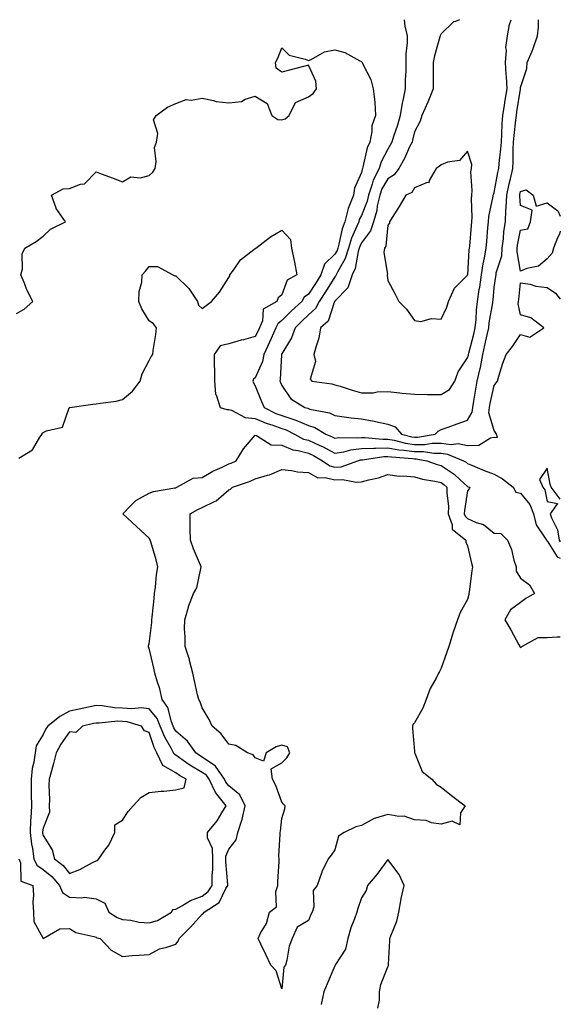
# Model space of a CAD drawing. Units: inches. Extents: x 891923 to 894563, y 7371818 to 7374458.
# Drawn here: x 894359 to 894563, y 7374087 to 7374458 of the extents above; entities that cross this region are included whole.
import ezdxf

# ---------------------------------------------------------------- set-up
doc = ezdxf.new("R2010")
doc.units = ezdxf.units.IN
doc.header["$MEASUREMENT"] = 0
doc.layers.add('Contour_89197371', color=7, linetype='Continuous', true_color=0x1b44cf)

msp = doc.modelspace()

# ---------------------------------------------------------------- linework, layer by layer
at = {"layer": 'Contour_89197371'}
for points in [[(894504.18, 7374458, 3416), (894504.35, 7374455.62, 3416), (894505.26, 7374451.92, 3416), (894505.26, 7374449.13, 3416), (894504.75, 7374445.22, 3416), (894504.75, 7374441.92, 3416), (894504.74, 7374438.61, 3416), (894504.57, 7374435.4, 3416), (894504.56, 7374431.92, 3416), (894503.67, 7374427.54, 3416), (894503.38, 7374426.59, 3416), (894502.63, 7374421.92, 3416), (894501.65, 7374418.32, 3416), (894500.14, 7374414.01, 3416), (894499.5, 7374411.92, 3416), (894499.02, 7374410.95, 3416), (894498.05, 7374409.28, 3416), (894495.53, 7374404.44, 3416), (894494.71, 7374401.92, 3416), (894492.45, 7374397.52, 3416), (894492.15, 7374396.02, 3416), (894490.76, 7374391.92, 3416), (894490.26, 7374389.71, 3416), (894488.05, 7374384.27, 3416), (894487.21, 7374382.76, 3416), (894487.01, 7374381.92, 3416), (894486.36, 7374380.23, 3416), (894484.27, 7374375.7, 3416), (894483.16, 7374371.92, 3416), (894481.94, 7374368.03, 3416), (894479.01, 7374362.88, 3416), (894478.56, 7374361.92, 3416), (894478.44, 7374361.53, 3416), (894478.05, 7374361.14, 3416), (894474.47, 7374355.51, 3416), (894472.11, 7374351.92, 3416), (894470.73, 7374349.24, 3416), (894468.05, 7374346.79, 3416), (894465.54, 7374344.43, 3416), (894463.02, 7374341.92, 3416), (894461.75, 7374338.22, 3416), (894458.05, 7374332.21, 3416), (894457.96, 7374332.01, 3416), (894457.92, 7374331.92, 3416), (894457.89, 7374331.76, 3416), (894457.45, 7374322.52, 3416), (894457.26, 7374321.92, 3416), (894457.5, 7374321.37, 3416), (894458.05, 7374320.17, 3416), (894461.39, 7374315.26, 3416), (894466.75, 7374311.92, 3416), (894467.8, 7374311.67, 3416), (894468.05, 7374311.56, 3416), (894468.58, 7374311.38, 3416), (894476.02, 7374309.89, 3416), (894478.05, 7374308.88, 3416), (894481.48, 7374308.49, 3416), (894484.15, 7374308.02, 3416), (894488.05, 7374307.64, 3416), (894492.9, 7374306.77, 3416), (894493.31, 7374306.66, 3416), (894498.05, 7374305.7, 3416), (894500.78, 7374304.65, 3416), (894503.09, 7374301.92, 3416), (894507.09, 7374300.96, 3416), (894508.05, 7374300.82, 3416), (894509.15, 7374300.82, 3416), (894515.86, 7374301.92, 3416), (894516.91, 7374303.06, 3416), (894518.05, 7374303.65, 3416), (894520.73, 7374304.6, 3416), (894524.15, 7374305.82, 3416), (894528.05, 7374307.2, 3416), (894529.8, 7374310.17, 3416), (894529.98, 7374311.92, 3416), (894530.41, 7374314.28, 3416), (894531.12, 7374318.85, 3416), (894531.71, 7374321.92, 3416), (894532.77, 7374326.64, 3416), (894532.9, 7374327.07, 3416), (894533.76, 7374331.92, 3416), (894534.59, 7374335.38, 3416), (894535.4, 7374339.27, 3416), (894536, 7374341.92, 3416), (894536.2, 7374343.77, 3416), (894537.52, 7374351.39, 3416), (894537.58, 7374351.92, 3416), (894537.64, 7374352.33, 3416), (894538.05, 7374357.1, 3416), (894538.69, 7374361.28, 3416), (894538.77, 7374361.92, 3416), (894538.85, 7374362.72, 3416), (894540.93, 7374369.04, 3416), (894541.09, 7374371.92, 3416), (894541.54, 7374375.41, 3416), (894541.74, 7374378.23, 3416), (894542.28, 7374381.92, 3416), (894542.47, 7374386.34, 3416), (894542.64, 7374387.33, 3416), (894542.79, 7374391.92, 3416), (894543.73, 7374396.24, 3416), (894544.21, 7374398.08, 3416), (894545.11, 7374401.92, 3416), (894545.28, 7374404.69, 3416), (894545.22, 7374409.09, 3416), (894545.37, 7374411.92, 3416), (894545.55, 7374414.42, 3416), (894546.29, 7374420.16, 3416), (894546.43, 7374421.92, 3416), (894546.65, 7374423.32, 3416), (894547.98, 7374431.86, 3416), (894548, 7374431.92, 3416), (894547.99, 7374431.98, 3416), (894548.05, 7374432.44, 3416), (894550.34, 7374439.63, 3416), (894550.51, 7374441.92, 3416), (894552.33, 7374446.2, 3416), (894552.8, 7374447.17, 3416), (894554.45, 7374451.92, 3416), (894554.82, 7374455.14, 3416), (894554.78, 7374458, 3416)], [(894524.98, 7374458, 3417), (894523.48, 7374457.36, 3417), (894522.77, 7374457.2, 3417), (894518.05, 7374452.63, 3417), (894517.79, 7374452.18, 3417), (894517.75, 7374451.92, 3417), (894517.65, 7374451.52, 3417), (894515.6, 7374444.37, 3417), (894515.11, 7374441.92, 3417), (894515.04, 7374438.91, 3417), (894515.13, 7374434.84, 3417), (894515.05, 7374431.92, 3417), (894513.11, 7374426.98, 3417), (894513.08, 7374426.89, 3417), (894510.76, 7374421.92, 3417), (894510.19, 7374419.78, 3417), (894508.05, 7374415.8, 3417), (894507.34, 7374412.63, 3417), (894507.12, 7374411.92, 3417), (894506.22, 7374410.09, 3417), (894504.22, 7374405.75, 3417), (894502.09, 7374401.92, 3417), (894500.41, 7374399.56, 3417), (894498.05, 7374398.09, 3417), (894495.71, 7374394.26, 3417), (894494.92, 7374391.92, 3417), (894494.01, 7374387.88, 3417), (894493.82, 7374386.15, 3417), (894492.54, 7374381.92, 3417), (894491.44, 7374378.53, 3417), (894488.05, 7374374.02, 3417), (894487.39, 7374372.58, 3417), (894487.19, 7374371.92, 3417), (894486.8, 7374370.67, 3417), (894485.64, 7374364.34, 3417), (894484.51, 7374361.92, 3417), (894482.97, 7374357, 3417), (894478.05, 7374352, 3417), (894478, 7374351.92, 3417), (894477.95, 7374351.82, 3417), (894475.54, 7374344.43, 3417), (894472.63, 7374341.92, 3417), (894471.97, 7374338, 3417), (894470.81, 7374334.68, 3417), (894470.17, 7374331.92, 3417), (894470.71, 7374329.26, 3417), (894468.75, 7374322.62, 3417), (894469.37, 7374321.92, 3417), (894476.94, 7374320.81, 3417), (894478.05, 7374320.53, 3417), (894480.03, 7374319.94, 3417), (894484.57, 7374318.44, 3417), (894488.05, 7374317.49, 3417), (894492.44, 7374317.53, 3417), (894494.03, 7374317.9, 3417), (894498.05, 7374317.95, 3417), (894502.48, 7374317.49, 3417), (894503.46, 7374317.33, 3417), (894508.05, 7374316.91, 3417), (894512.98, 7374316.85, 3417), (894513.09, 7374316.88, 3417), (894518.05, 7374316.84, 3417)], [(894518.05, 7374316.84, 3417), (894521.19, 7374318.77, 3417), (894523.19, 7374321.92, 3417), (894524.56, 7374325.41, 3417), (894528.05, 7374330.62, 3417), (894528.36, 7374331.61, 3417), (894528.42, 7374331.92, 3417), (894528.53, 7374332.4, 3417), (894530.4, 7374339.57, 3417), (894530.93, 7374341.92, 3417), (894531.27, 7374345.14, 3417), (894531.42, 7374348.55, 3417), (894531.82, 7374351.92, 3417), (894532.47, 7374356.34, 3417), (894532.65, 7374357.31, 3417), (894533.26, 7374361.92, 3417), (894533.88, 7374366.09, 3417), (894534.47, 7374368.33, 3417), (894535.11, 7374371.92, 3417), (894535.34, 7374374.63, 3417), (894535.71, 7374379.58, 3417), (894535.9, 7374381.92, 3417), (894536.05, 7374383.92, 3417), (894537.71, 7374391.58, 3417), (894537.74, 7374391.92, 3417), (894537.77, 7374392.2, 3417), (894538.05, 7374392.94, 3417), (894539.49, 7374400.48, 3417), (894539.82, 7374401.92, 3417), (894539.93, 7374403.81, 3417), (894540.64, 7374409.33, 3417), (894540.78, 7374411.92, 3417), (894540.99, 7374414.86, 3417), (894541.08, 7374418.89, 3417), (894541.32, 7374421.92, 3417), (894541.94, 7374425.81, 3417), (894542.25, 7374427.72, 3417), (894542.91, 7374431.92, 3417), (894542.74, 7374436.61, 3417), (894542.59, 7374437.38, 3417), (894542.36, 7374441.92, 3417), (894542.69, 7374446.56, 3417), (894542.5, 7374447.47, 3417), (894543.1, 7374451.92, 3417), (894543.8, 7374456.17, 3417), (894544.51, 7374458, 3417)], [(894358.05, 7374347.29, 3415), (894360.95, 7374349.02, 3415), (894364.27, 7374351.92, 3415), (894362.1, 7374355.97, 3415), (894360.98, 7374358.99, 3415), (894359.71, 7374361.92, 3415), (894360.26, 7374364.13, 3415), (894360.14, 7374369.82, 3415), (894361.22, 7374371.92, 3415), (894365.47, 7374374.5, 3415), (894368.05, 7374376.52, 3415), (894370.86, 7374379.11, 3415), (894376.49, 7374381.92, 3415), (894372.98, 7374386.85, 3415), (894372.96, 7374387.01, 3415), (894371.24, 7374391.92, 3415), (894375.63, 7374394.34, 3415), (894378.05, 7374394.43, 3415), (894382.17, 7374396.04, 3415), (894383.74, 7374396.23, 3415), (894388.05, 7374400.72, 3415), (894389.99, 7374399.98, 3415), (894394.43, 7374398.3, 3415), (894398.05, 7374396.93, 3415), (894401.19, 7374398.78, 3415), (894404.63, 7374398.5, 3415), (894408.05, 7374399.32, 3415), (894409.4, 7374400.57, 3415), (894410.27, 7374401.92, 3415), (894410.73, 7374404.6, 3415), (894410.08, 7374409.89, 3415), (894410.8, 7374411.92, 3415), (894411.33, 7374415.2, 3415), (894409.73, 7374420.24, 3415), (894410.7, 7374421.92, 3415), (894414.96, 7374425.01, 3415), (894418.05, 7374426.4, 3415), (894422.01, 7374427.96, 3415), (894423.86, 7374427.73, 3415), (894428.05, 7374428.49, 3415), (894432.35, 7374427.62, 3415), (894433.3, 7374427.17, 3415), (894438.05, 7374426.7, 3415), (894442.8, 7374427.17, 3415), (894444.19, 7374428.07, 3415), (894448.05, 7374429.19, 3415), (894452.55, 7374426.43, 3415), (894454.3, 7374421.92, 3415), (894456.5, 7374420.38, 3415), (894458.05, 7374420.27, 3415), (894459.25, 7374420.72, 3415), (894460.78, 7374421.92, 3415), (894463.16, 7374426.81, 3415), (894468.05, 7374428.94, 3415), (894469.81, 7374430.16, 3415), (894471.06, 7374431.92, 3415), (894470.92, 7374434.79, 3415), (894468.05, 7374440.91, 3415), (894466.67, 7374440.54, 3415), (894460.96, 7374439.01, 3415), (894458.05, 7374438.2, 3415), (894455.9, 7374439.77, 3415), (894455.7, 7374441.92, 3415), (894456.5, 7374443.47, 3415), (894458.05, 7374447.42, 3415), (894460.76, 7374444.63, 3415), (894466.83, 7374443.14, 3415), (894468.05, 7374442.59, 3415), (894469.14, 7374443.01, 3415), (894474.09, 7374445.87, 3415), (894478.05, 7374446.67, 3415), (894481.8, 7374445.67, 3415), (894487.49, 7374442.49, 3415), (894488.05, 7374442.24, 3415), (894488.19, 7374442.06, 3415), (894488.28, 7374441.92, 3415), (894488.43, 7374441.54, 3415), (894491.57, 7374435.44, 3415), (894492.53, 7374431.92, 3415), (894493.07, 7374426.94, 3415), (894493.06, 7374426.9, 3415), (894493.4, 7374421.92, 3415), (894492, 7374417.97, 3415), (894492.01, 7374415.88, 3415), (894491.2, 7374411.92, 3415), (894490.24, 7374409.73, 3415), (894488.6, 7374402.47, 3415), (894488.42, 7374401.92, 3415), (894488.29, 7374401.68, 3415), (894488.05, 7374400.47, 3415), (894485.45, 7374394.52, 3415), (894485.05, 7374391.92, 3415), (894483.02, 7374386.95, 3415), (894483.01, 7374386.88, 3415), (894481.79, 7374381.92, 3415), (894480.76, 7374379.22, 3415), (894479.58, 7374373.45, 3415), (894479.13, 7374371.92, 3415), (894478.87, 7374371.1, 3415), (894478.05, 7374369.65, 3415), (894474.07, 7374365.9, 3415), (894472.8, 7374361.92, 3415), (894470.94, 7374359.03, 3415), (894468.05, 7374354.65, 3415), (894466.46, 7374353.51, 3415), (894465.54, 7374351.92, 3415), (894461.68, 7374348.29, 3415), (894458.05, 7374344.69, 3415), (894456.5, 7374343.47, 3415), (894455.84, 7374341.92, 3415), (894454.08, 7374337.95, 3415), (894453.46, 7374336.51, 3415), (894451.3, 7374331.92, 3415), (894450.75, 7374329.22, 3415), (894448.05, 7374323.14, 3415), (894447.41, 7374322.56, 3415), (894447.15, 7374321.92, 3415), (894447.42, 7374321.29, 3415), (894448.05, 7374320.15, 3415), (894450.38, 7374314.25, 3415), (894451.42, 7374311.92, 3415), (894455.83, 7374309.69, 3415), (894458.05, 7374308.9, 3415), (894462.55, 7374307.42, 3415), (894463.36, 7374307.23, 3415), (894468.05, 7374305.2, 3415), (894470.51, 7374304.38, 3415), (894474.64, 7374301.92, 3415), (894477.06, 7374300.93, 3415), (894478.05, 7374300.4, 3415), (894479.36, 7374300.61, 3415), (894486.61, 7374300.48, 3415), (894488.05, 7374300.65, 3415), (894489.29, 7374300.68, 3415), (894496.09, 7374299.96, 3415), (894498.05, 7374300.01, 3415), (894500.36, 7374299.61, 3415), (894504.7, 7374298.57, 3415), (894508.05, 7374298.07, 3415), (894511.9, 7374298.07, 3415), (894514.65, 7374298.53, 3415), (894518.05, 7374298.52, 3415), (894521.91, 7374298.06, 3415), (894524.48, 7374298.35, 3415), (894528.05, 7374297.61, 3415), (894532.24, 7374297.73, 3415), (894536.71, 7374300.58, 3415), (894538.05, 7374300.72, 3415), (894539.35, 7374300.62, 3415), (894538.94, 7374301.92, 3415), (894538.6, 7374302.48, 3415), (894538.05, 7374303.33, 3415), (894536.07, 7374309.94, 3415), (894536.27, 7374311.92, 3415), (894536.54, 7374313.43, 3415), (894538.05, 7374320.2, 3415), (894538.76, 7374321.21, 3415), (894539.27, 7374321.92, 3415), (894539.88, 7374323.75, 3415), (894541.35, 7374328.62, 3415), (894542.55, 7374331.92, 3415), (894545.03, 7374334.95, 3415), (894548.05, 7374339.44, 3415), (894551.54, 7374338.43, 3415), (894556.82, 7374341.92, 3415), (894551.83, 7374345.7, 3415), (894548.05, 7374346.83, 3415), (894547.15, 7374351.02, 3415), (894547.22, 7374351.92, 3415), (894547.32, 7374352.65, 3415), (894548.05, 7374358.95, 3415), (894551.61, 7374358.36, 3415), (894553.81, 7374357.68, 3415), (894558.05, 7374357.19, 3415), (894561.16, 7374355.03, 3415), (894563, 7374352.75, 3415)], [(894558.05, 7374367.98, 3415), (894554.75, 7374365.22, 3415), (894550.36, 7374364.24, 3415), (894548.05, 7374363.27, 3415), (894546.69, 7374370.56, 3415), (894546.77, 7374371.92, 3415), (894546.91, 7374373.06, 3415), (894548.05, 7374378.7, 3415), (894550.79, 7374379.18, 3415), (894551.74, 7374381.92, 3415), (894552.38, 7374386.25, 3415), (894548.05, 7374388.06, 3415), (894547.71, 7374391.58, 3415), (894547.72, 7374391.92, 3415), (894547.78, 7374392.19, 3415), (894548.05, 7374393.24, 3415), (894550.11, 7374393.98, 3415), (894552.73, 7374391.92, 3415), (894553.94, 7374387.81, 3415), (894558.05, 7374388.97, 3415), (894562.09, 7374385.96, 3415), (894563, 7374384.01, 3415)], [(894358.94, 7374292.81, 3414), (894364.03, 7374295.94, 3414), (894366.9, 7374300.77, 3414), (894367.72, 7374301.92, 3414), (894367.74, 7374302.23, 3414), (894368.05, 7374302.51, 3414), (894369.32, 7374303.2, 3414), (894375.42, 7374304.56, 3414), (894377.93, 7374311.8, 3414), (894378.01, 7374311.92, 3414), (894378.02, 7374311.95, 3414), (894378.05, 7374311.97, 3414), (894378.11, 7374311.98, 3414), (894386.77, 7374313.2, 3414), (894388.05, 7374313.27, 3414), (894389.74, 7374313.61, 3414), (894395.67, 7374314.3, 3414), (894398.05, 7374314.9, 3414), (894401.83, 7374318.14, 3414), (894404.68, 7374321.92, 3414), (894405.36, 7374324.61, 3414), (894408.05, 7374329.67, 3414), (894408.82, 7374331.15, 3414), (894409.45, 7374331.92, 3414), (894409.59, 7374333.46, 3414), (894410.56, 7374339.41, 3414), (894410.76, 7374341.92, 3414), (894409.64, 7374343.51, 3414), (894408.05, 7374344.64, 3414), (894405.27, 7374349.14, 3414), (894404.13, 7374351.92, 3414), (894404.33, 7374355.64, 3414), (894405.24, 7374359.11, 3414), (894405.47, 7374361.92, 3414), (894406.71, 7374363.26, 3414), (894408.05, 7374365.06, 3414), (894411.17, 7374365.04, 3414), (894416.98, 7374361.92, 3414), (894417.72, 7374361.59, 3414), (894418.05, 7374361.59, 3414), (894422.94, 7374356.81, 3414), (894426.32, 7374351.92, 3414), (894426.59, 7374350.46, 3414), (894428.05, 7374349.25, 3414), (894429.58, 7374350.39, 3414), (894431.56, 7374351.92, 3414), (894434.62, 7374355.35, 3414), (894438.05, 7374360.96, 3414), (894438.4, 7374361.57, 3414), (894438.48, 7374361.92, 3414), (894439.82, 7374363.69, 3414), (894442.46, 7374367.51, 3414), (894447.54, 7374371.41, 3414), (894448.05, 7374371.83, 3414), (894448.14, 7374371.83, 3414), (894448.25, 7374371.92, 3414), (894453.8, 7374376.16, 3414), (894458.05, 7374378.67, 3414), (894461.31, 7374375.18, 3414), (894461.74, 7374371.92, 3414), (894462.64, 7374367.33, 3414), (894462.79, 7374366.66, 3414), (894463.67, 7374361.92, 3414), (894460.06, 7374359.91, 3414), (894458.05, 7374354.44, 3414), (894456.66, 7374353.31, 3414), (894456.15, 7374351.92, 3414), (894451.05, 7374348.92, 3414), (894450.73, 7374344.6, 3414), (894449.6, 7374341.92, 3414), (894449.12, 7374340.85, 3414), (894448.05, 7374338.64, 3414), (894443.6, 7374337.47, 3414), (894442.69, 7374337.28, 3414), (894438.05, 7374335.87, 3414), (894434.79, 7374335.18, 3414), (894432.61, 7374331.92, 3414), (894432.59, 7374327.38, 3414), (894432.67, 7374326.54, 3414), (894432.67, 7374321.92, 3414), (894433.1, 7374316.97, 3414), (894433.3, 7374316.67, 3414), (894434.75, 7374311.92, 3414), (894437.3, 7374311.17, 3414), (894438.05, 7374311.13, 3414), (894439.04, 7374310.93, 3414), (894444.27, 7374308.14, 3414), (894448.05, 7374307.83, 3414), (894452.14, 7374306.01, 3414), (894454.71, 7374305.26, 3414), (894458.05, 7374304.06, 3414), (894459.66, 7374303.53, 3414), (894462.83, 7374301.92, 3414), (894466.21, 7374300.08, 3414), (894468.05, 7374299.59, 3414), (894472.33, 7374297.64, 3414), (894473.35, 7374297.22, 3414), (894478.05, 7374294.7, 3414), (894481.36, 7374295.22, 3414), (894483.99, 7374295.98, 3414), (894488.05, 7374296.46, 3414), (894492.72, 7374296.59, 3414), (894493.29, 7374296.68, 3414), (894498.05, 7374296.78, 3414), (894502.19, 7374296.06, 3414), (894504.06, 7374295.92, 3414), (894508.05, 7374295.33, 3414), (894511.46, 7374295.33, 3414), (894515.27, 7374294.7, 3414), (894518.05, 7374294.7, 3414), (894520.53, 7374294.4, 3414), (894526.53, 7374291.92, 3414), (894527.46, 7374291.33, 3414), (894528.05, 7374290.8, 3414), (894529.91, 7374290.06, 3414), (894534.3, 7374288.17, 3414), (894538.05, 7374286.85, 3414), (894541.2, 7374285.07, 3414), (894545.29, 7374281.92, 3414), (894546.24, 7374280.11, 3414), (894548.05, 7374279.63, 3414), (894551.52, 7374275.39, 3414), (894552.88, 7374271.92, 3414), (894553.93, 7374267.8, 3414), (894557.58, 7374262.39, 3414), (894557.82, 7374261.92, 3414), (894557.9, 7374261.77, 3414), (894558.05, 7374261.69, 3414), (894561.79, 7374255.65, 3414), (894563, 7374255.19, 3414)], [(894563, 7374378.39, 3415), (894562.69, 7374377.28, 3415), (894561.97, 7374375.84, 3415), (894560.41, 7374371.92, 3415), (894559.9, 7374370.07, 3415), (894558.05, 7374367.98, 3415)], [(894358.88, 7374141.92, 3413), (894359.52, 7374140.45, 3413), (894359.71, 7374133.58, 3413), (894364.22, 7374131.92, 3413), (894364.47, 7374128.34, 3413), (894364.27, 7374125.7, 3413), (894364.47, 7374121.92, 3413), (894364.54, 7374118.41, 3413), (894368.05, 7374111.98, 3413), (894368.11, 7374111.98, 3413), (894374.34, 7374115.63, 3413), (894378.05, 7374115.68, 3413), (894380.38, 7374114.25, 3413), (894387.24, 7374112.72, 3413), (894388.05, 7374112.42, 3413), (894388.38, 7374112.25, 3413), (894389.62, 7374111.92, 3413), (894393.7, 7374107.58, 3413), (894398.05, 7374105.21, 3413), (894401.63, 7374105.5, 3413), (894404.34, 7374105.63, 3413), (894408.05, 7374105.95, 3413), (894411.94, 7374108.03, 3413), (894414.76, 7374108.64, 3413), (894418.05, 7374109.79, 3413), (894418.95, 7374111.02, 3413), (894419.31, 7374111.92, 3413), (894423.69, 7374116.28, 3413), (894428.05, 7374121.19, 3413), (894428.49, 7374121.48, 3413), (894428.8, 7374121.92, 3413), (894434.43, 7374125.54, 3413), (894436.99, 7374130.85, 3413), (894437.66, 7374131.92, 3413), (894437.66, 7374132.31, 3413), (894436.99, 7374140.86, 3413), (894436.99, 7374141.92, 3413), (894436.98, 7374142.99, 3413), (894438.05, 7374145.56, 3413), (894440.8, 7374149.17, 3413), (894441.46, 7374151.92, 3413), (894443.04, 7374156.91, 3413), (894443.05, 7374156.92, 3413), (894444.22, 7374161.92, 3413), (894442.2, 7374166.07, 3413), (894438.05, 7374169.48, 3413), (894436.92, 7374170.79, 3413), (894436.38, 7374171.92, 3413), (894433.05, 7374176.92, 3413), (894428.05, 7374180.3, 3413), (894427.03, 7374180.9, 3413), (894425.6, 7374181.92, 3413), (894422.46, 7374186.33, 3413), (894418.05, 7374190.09, 3413), (894417.38, 7374191.25, 3413), (894417.11, 7374191.92, 3413), (894416.45, 7374193.52, 3413), (894415.13, 7374199, 3413), (894412.94, 7374201.92, 3413), (894412.08, 7374205.95, 3413), (894411.04, 7374208.93, 3413), (894410.24, 7374211.92, 3413), (894409.86, 7374213.73, 3413), (894408.05, 7374221.37, 3413), (894407.76, 7374221.63, 3413), (894407.75, 7374221.92, 3413), (894407.81, 7374222.16, 3413), (894408.05, 7374222.93, 3413), (894409.02, 7374230.95, 3413), (894409.06, 7374231.92, 3413), (894409.15, 7374233.02, 3413), (894409.92, 7374240.05, 3413), (894410.07, 7374241.92, 3413), (894410.4, 7374244.27, 3413), (894410.86, 7374249.11, 3413), (894411.31, 7374251.92, 3413), (894410.73, 7374254.6, 3413), (894408.64, 7374261.34, 3413), (894408.49, 7374261.92, 3413), (894408.4, 7374262.27, 3413), (894408.05, 7374262.71, 3413), (894403.24, 7374267.11, 3413), (894398.07, 7374271.92, 3413), (894401.05, 7374274.92, 3413), (894403.04, 7374276.93, 3413), (894403.07, 7374276.94, 3413), (894408.05, 7374279.65, 3413), (894409.65, 7374280.32, 3413), (894417.78, 7374281.65, 3413), (894418.05, 7374281.73, 3413), (894418.18, 7374281.79, 3413), (894418.48, 7374281.92, 3413), (894424.65, 7374285.32, 3413), (894428.05, 7374285.57, 3413), (894432.06, 7374287.91, 3413), (894435.62, 7374289.49, 3413), (894438.05, 7374290.68, 3413), (894438.95, 7374291.02, 3413), (894440.8, 7374291.92, 3413), (894443.55, 7374296.42, 3413), (894448.05, 7374301.52, 3413), (894448.53, 7374301.45, 3413), (894454.05, 7374297.92, 3413), (894458.05, 7374297.73, 3413), (894462.15, 7374296.02, 3413), (894464.17, 7374295.8, 3413), (894468.05, 7374294.76, 3413), (894470, 7374293.87, 3413), (894473.4, 7374291.92, 3413), (894476.08, 7374289.95, 3413), (894478.05, 7374289.46, 3413), (894480.36, 7374289.61, 3413), (894486.65, 7374291.92, 3413), (894487.74, 7374292.23, 3413), (894488.05, 7374292.27, 3413), (894488.41, 7374292.28, 3413), (894496.45, 7374293.52, 3413), (894498.05, 7374293.55, 3413), (894499.44, 7374293.31, 3413), (894507.28, 7374292.69, 3413), (894508.05, 7374292.58, 3413), (894508.71, 7374292.58, 3413), (894512.73, 7374291.92, 3413), (894516.62, 7374290.49, 3413), (894518.05, 7374290.16, 3413), (894522.95, 7374286.82, 3413), (894525.24, 7374284.72, 3413), (894528.05, 7374282.19, 3413), (894528.25, 7374282.11, 3413), (894528.86, 7374281.92, 3413), (894528.6, 7374281.37, 3413), (894528.05, 7374280.58, 3413), (894526.84, 7374273.13, 3413), (894526.82, 7374271.92, 3413), (894527.14, 7374271.01, 3413), (894528.05, 7374270.18, 3413), (894531.28, 7374268.69, 3413), (894533.99, 7374267.86, 3413), (894538.05, 7374264.56, 3413), (894540.61, 7374264.48, 3413), (894543.05, 7374261.92, 3413), (894544.55, 7374258.43, 3413), (894545.47, 7374254.5, 3413), (894546.31, 7374251.92, 3413), (894546.39, 7374250.26, 3413), (894548.05, 7374247.7, 3413), (894551.33, 7374245.2, 3413), (894553.22, 7374241.92, 3413), (894549.97, 7374240, 3413), (894548.05, 7374238.55, 3413), (894544.26, 7374235.71, 3413), (894542.12, 7374231.92, 3413), (894544.35, 7374228.22, 3413), (894547.41, 7374222.56, 3413), (894547.76, 7374221.92, 3413), (894547.84, 7374221.71, 3413), (894548.05, 7374221.58, 3413), (894548.26, 7374221.71, 3413), (894548.47, 7374221.92, 3413), (894554.6, 7374225.37, 3413), (894558.05, 7374225.35, 3413), (894561.75, 7374225.62, 3413), (894563, 7374225.59, 3413)], [(894563, 7374277.42, 3415), (894559.5, 7374281.92, 3415), (894559.22, 7374283.09, 3415), (894558.05, 7374289.04, 3415), (894555.17, 7374284.79, 3415), (894556.45, 7374281.92, 3415), (894557.13, 7374281, 3415), (894558.05, 7374276.49, 3415), (894561.95, 7374275.82, 3415), (894559.17, 7374271.92, 3415), (894559.63, 7374270.34, 3415), (894561.99, 7374265.86, 3415), (894562.57, 7374261.92, 3415), (894563, 7374261.35, 3415)], [(894494.24, 7374085.73, 3413), (894494.85, 7374088.72, 3413), (894494.89, 7374091.92, 3413), (894495.33, 7374094.64, 3413), (894498.05, 7374101.32, 3413), (894498.23, 7374101.74, 3413), (894498.29, 7374101.92, 3413), (894498.29, 7374102.16, 3413), (894498.75, 7374111.22, 3413), (894498.75, 7374111.92, 3413), (894499.07, 7374112.94, 3413), (894501.44, 7374118.53, 3413), (894502.2, 7374121.92, 3413), (894502.98, 7374126.85, 3413), (894502.98, 7374126.99, 3413), (894504.13, 7374131.92, 3413), (894502.24, 7374136.11, 3413), (894498.05, 7374141.68, 3413), (894493.85, 7374136.12, 3413), (894490.32, 7374131.92, 3413), (894489.87, 7374130.1, 3413), (894488.05, 7374127.25, 3413), (894486.73, 7374123.24, 3413), (894486.36, 7374121.92, 3413), (894485.46, 7374119.33, 3413), (894484.03, 7374115.94, 3413), (894482.93, 7374111.92, 3413), (894482.01, 7374107.96, 3413), (894478.27, 7374102.15, 3413), (894478.17, 7374101.92, 3413), (894478.14, 7374101.83, 3413), (894478.05, 7374101.72, 3413), (894475.13, 7374094.84, 3413), (894473.83, 7374091.92, 3413), (894472.81, 7374087.16, 3413)]]:
    msp.add_polyline3d(points, dxfattribs=at)
for points in [[(894518.05, 7374345.25, 3418), (894520.18, 7374349.79, 3418), (894520.81, 7374351.92, 3418), (894523.12, 7374356.85, 3418), (894528.05, 7374361.73, 3418), (894528.08, 7374361.89, 3418), (894528.09, 7374361.96, 3418), (894528.66, 7374371.31, 3418), (894528.77, 7374371.92, 3418), (894528.84, 7374372.71, 3418), (894529.54, 7374380.43, 3418), (894529.66, 7374381.92, 3418), (894529.8, 7374383.66, 3418), (894529.49, 7374390.49, 3418), (894529.62, 7374391.92, 3418), (894529.84, 7374393.71, 3418), (894529.27, 7374400.7, 3418), (894529.5, 7374401.92, 3418), (894529.59, 7374403.46, 3418), (894528.05, 7374408.53, 3418), (894525.01, 7374404.96, 3418), (894520.47, 7374404.34, 3418), (894518.05, 7374403.33, 3418), (894517.3, 7374402.68, 3418), (894516.24, 7374401.92, 3418), (894513.54, 7374397.41, 3418), (894513.42, 7374396.55, 3418), (894512.76, 7374396.63, 3418), (894508.05, 7374394.71, 3418), (894507.05, 7374392.92, 3418), (894504.78, 7374391.92, 3418), (894502.32, 7374387.65, 3418), (894499.59, 7374383.46, 3418), (894498.62, 7374381.92, 3418), (894498.57, 7374381.4, 3418), (894498.05, 7374380.58, 3418), (894497.23, 7374372.74, 3418), (894496.72, 7374371.92, 3418), (894496.48, 7374370.35, 3418), (894497.84, 7374362.13, 3418), (894497.77, 7374361.92, 3418), (894497.8, 7374361.67, 3418), (894498.05, 7374359.76, 3418), (894500.7, 7374354.57, 3418), (894502.1, 7374351.92, 3418), (894505.07, 7374348.94, 3418), (894508.05, 7374344.77, 3418), (894510.49, 7374344.36, 3418), (894514.47, 7374345.5, 3418)], [(894458.05, 7374092.97, 3412), (894455.96, 7374099.83, 3412), (894453.9, 7374101.92, 3412), (894452.01, 7374105.88, 3412), (894450.15, 7374109.81, 3412), (894449.15, 7374111.92, 3412), (894450.05, 7374113.92, 3412), (894452.31, 7374117.67, 3412), (894453.38, 7374121.92, 3412), (894456.06, 7374123.91, 3412), (894455.78, 7374129.65, 3412), (894456.56, 7374131.92, 3412), (894456.49, 7374133.48, 3412), (894457.09, 7374140.96, 3412), (894457.04, 7374141.92, 3412), (894456.98, 7374142.99, 3412), (894457.41, 7374151.27, 3412), (894457.36, 7374151.92, 3412), (894457.53, 7374152.44, 3412), (894458.05, 7374157.1, 3412), (894459.17, 7374160.8, 3412), (894459.25, 7374161.92, 3412), (894458.72, 7374162.59, 3412), (894458.05, 7374163.36, 3412), (894455.77, 7374169.64, 3412), (894454.51, 7374171.92, 3412), (894454.06, 7374175.91, 3412), (894458.05, 7374178.12, 3412), (894459.94, 7374180.03, 3412), (894461.12, 7374181.92, 3412), (894460.23, 7374184.1, 3412), (894458.05, 7374184.77, 3412), (894455.88, 7374184.09, 3412), (894452.11, 7374181.92, 3412), (894451.17, 7374178.8, 3412), (894448.05, 7374180.05, 3412), (894447.22, 7374181.09, 3412), (894445.08, 7374181.92, 3412), (894440.74, 7374184.6, 3412), (894438.05, 7374185.09, 3412), (894435.16, 7374189.03, 3412), (894431.74, 7374191.92, 3412), (894430.62, 7374194.49, 3412), (894428.05, 7374198.81, 3412), (894427.21, 7374201.09, 3412), (894426.71, 7374201.92, 3412), (894426.3, 7374203.67, 3412), (894425.17, 7374209.04, 3412), (894424.46, 7374211.92, 3412), (894423.26, 7374216.71, 3412), (894423.2, 7374217.07, 3412), (894421.61, 7374221.92, 3412), (894421.68, 7374225.55, 3412), (894421.34, 7374228.63, 3412), (894421.43, 7374231.92, 3412), (894422.83, 7374236.7, 3412), (894422.91, 7374237.06, 3412), (894424.7, 7374241.92, 3412), (894426, 7374243.97, 3412), (894427.47, 7374251.34, 3412), (894427.68, 7374251.92, 3412), (894427.43, 7374252.54, 3412), (894424.82, 7374258.69, 3412), (894423.57, 7374261.92, 3412), (894423.55, 7374266.42, 3412), (894423.48, 7374267.35, 3412), (894423.46, 7374271.92, 3412), (894426.45, 7374273.52, 3412), (894428.05, 7374274.24, 3412), (894432.66, 7374276.53, 3412), (894433.24, 7374276.74, 3412), (894438.05, 7374280.95, 3412), (894438.75, 7374281.23, 3412), (894439.44, 7374281.92, 3412), (894445.86, 7374284.11, 3412), (894448.05, 7374285.08, 3412), (894452.62, 7374286.49, 3412), (894453.34, 7374286.63, 3412), (894458.05, 7374288.61, 3412), (894461.7, 7374288.27, 3412), (894463.9, 7374287.77, 3412), (894468.05, 7374287.48, 3412), (894471.61, 7374285.48, 3412), (894474.39, 7374285.58, 3412), (894478.05, 7374284.66, 3412), (894480.97, 7374284.84, 3412), (894486.19, 7374283.78, 3412), (894488.05, 7374283.99, 3412), (894490.89, 7374284.76, 3412), (894494.49, 7374285.48, 3412), (894498.05, 7374286.67, 3412), (894502.27, 7374286.14, 3412), (894503.78, 7374286.18, 3412), (894508.05, 7374285.78, 3412), (894511.04, 7374284.91, 3412), (894515.75, 7374284.22, 3412), (894518.05, 7374283.69, 3412), (894519.1, 7374282.97, 3412), (894520.25, 7374281.92, 3412), (894520.2, 7374279.77, 3412), (894520.83, 7374274.7, 3412), (894520.78, 7374271.92, 3412), (894522.25, 7374267.72, 3412), (894522.24, 7374266.11, 3412), (894527.33, 7374261.92, 3412), (894527.41, 7374261.28, 3412), (894528.05, 7374259.9, 3412), (894529.49, 7374253.36, 3412), (894529.85, 7374251.92, 3412), (894529.6, 7374250.37, 3412), (894528.62, 7374242.49, 3412), (894528.53, 7374241.92, 3412), (894528.47, 7374241.5, 3412), (894528.05, 7374239.64, 3412), (894525.23, 7374234.73, 3412), (894524.21, 7374231.92, 3412), (894522.61, 7374227.36, 3412), (894522.26, 7374226.14, 3412), (894520.94, 7374221.92, 3412), (894520.21, 7374219.76, 3412), (894518.05, 7374213.76, 3412), (894517.42, 7374212.56, 3412), (894517.12, 7374211.92, 3412), (894516.2, 7374210.07, 3412), (894513.9, 7374206.07, 3412), (894512.4, 7374201.92, 3412), (894511.2, 7374198.77, 3412), (894508.05, 7374193.24, 3412), (894507.41, 7374192.56, 3412), (894507.24, 7374191.92, 3412), (894507.24, 7374191.11, 3412), (894508.05, 7374182.49, 3412), (894508.1, 7374181.97, 3412), (894508.1, 7374181.92, 3412), (894508.16, 7374181.81, 3412), (894510.93, 7374174.8, 3412), (894514.56, 7374171.92, 3412), (894516.19, 7374170.06, 3412), (894518.05, 7374168.98, 3412), (894521.94, 7374165.81, 3412), (894527.19, 7374161.92, 3412), (894525.4, 7374159.27, 3412), (894525.18, 7374154.79, 3412), (894522.27, 7374156.14, 3412), (894518.05, 7374155.04, 3412), (894514.42, 7374155.55, 3412), (894512.48, 7374156.35, 3412), (894508.05, 7374156.69, 3412), (894504.14, 7374158.01, 3412), (894502.08, 7374157.89, 3412), (894498.05, 7374158.63, 3412), (894493.36, 7374157.23, 3412), (894492.79, 7374157.18, 3412), (894488.05, 7374154.47, 3412), (894485.92, 7374154.05, 3412), (894481.48, 7374151.92, 3412), (894479.44, 7374150.53, 3412), (894478.05, 7374145.33, 3412), (894476.59, 7374143.38, 3412), (894475.48, 7374141.92, 3412), (894473.16, 7374137.03, 3412), (894473.08, 7374136.89, 3412), (894471.4, 7374131.92, 3412), (894469.87, 7374130.1, 3412), (894470.07, 7374123.94, 3412), (894469.47, 7374121.92, 3412), (894469, 7374120.97, 3412), (894468.05, 7374118.71, 3412), (894463.78, 7374116.19, 3412), (894461.92, 7374111.92, 3412), (894460.86, 7374109.11, 3412), (894459.91, 7374103.78, 3412), (894459.39, 7374101.92, 3412), (894458.75, 7374101.22, 3412)], [(894408.05, 7374117.85, 3414), (894411.25, 7374118.72, 3414), (894416.44, 7374121.92, 3414), (894417.12, 7374122.85, 3414), (894418.05, 7374122.95, 3414), (894420.34, 7374124.21, 3414), (894423.65, 7374126.32, 3414), (894428.05, 7374127.95, 3414), (894430.31, 7374129.66, 3414), (894431.74, 7374131.92, 3414), (894431.77, 7374135.64, 3414), (894431.99, 7374137.98, 3414), (894432.01, 7374141.92, 3414), (894431.95, 7374145.83, 3414), (894430.09, 7374149.88, 3414), (894430.01, 7374151.92, 3414), (894433.68, 7374156.29, 3414), (894435.43, 7374159.3, 3414), (894437.09, 7374161.92, 3414), (894433.05, 7374166.92, 3414), (894430.64, 7374171.92, 3414), (894429.6, 7374173.47, 3414), (894428.05, 7374174.52, 3414), (894423.41, 7374177.28, 3414), (894420.91, 7374179.06, 3414), (894418.05, 7374181.03, 3414), (894417.47, 7374181.35, 3414), (894417.21, 7374181.92, 3414), (894416.3, 7374183.67, 3414), (894413.91, 7374187.78, 3414), (894412.23, 7374191.92, 3414), (894411.01, 7374194.88, 3414), (894408.05, 7374198.49, 3414), (894404.99, 7374198.86, 3414), (894401.5, 7374198.47, 3414), (894398.05, 7374198.75, 3414), (894394.96, 7374198.83, 3414), (894390.39, 7374199.58, 3414), (894388.05, 7374199.67, 3414), (894385.18, 7374199.05, 3414), (894381.64, 7374198.33, 3414), (894378.05, 7374197.53, 3414), (894374.33, 7374195.63, 3414), (894369.81, 7374191.92, 3414), (894369.1, 7374190.87, 3414), (894368.05, 7374188.79, 3414), (894365.44, 7374184.53, 3414), (894365.04, 7374181.92, 3414), (894364.55, 7374178.42, 3414), (894363.97, 7374176, 3414), (894363.52, 7374171.92, 3414), (894363.6, 7374167.47, 3414), (894363.63, 7374166.34, 3414), (894363.71, 7374161.92, 3414), (894363.47, 7374157.34, 3414), (894363.34, 7374156.63, 3414), (894363.15, 7374151.92, 3414), (894363.67, 7374147.54, 3414), (894364.05, 7374145.92, 3414), (894364.64, 7374141.92, 3414), (894365.67, 7374139.54, 3414), (894368.05, 7374137.93, 3414), (894371.38, 7374135.26, 3414), (894374.22, 7374131.92, 3414), (894375.37, 7374129.24, 3414), (894378.05, 7374127.53, 3414), (894382.72, 7374127.25, 3414), (894383.69, 7374127.56, 3414), (894388.05, 7374126.96, 3414), (894391.38, 7374125.25, 3414), (894392.81, 7374121.92, 3414), (894396.05, 7374119.92, 3414), (894398.05, 7374119.17, 3414), (894401.12, 7374118.85, 3414), (894404.3, 7374118.17, 3414)], [(894388.05, 7374141.21, 3415), (894388.57, 7374141.4, 3415), (894389.04, 7374141.92, 3415), (894391.35, 7374145.22, 3415), (894392.82, 7374147.16, 3415), (894395.1, 7374151.92, 3415), (894395.16, 7374154.81, 3415), (894398.05, 7374156.51, 3415), (894400.14, 7374159.83, 3415), (894402.03, 7374161.92, 3415), (894404.89, 7374165.08, 3415), (894408.05, 7374166.91, 3415), (894412.55, 7374167.42, 3415), (894413.63, 7374167.5, 3415), (894418.05, 7374167.96, 3415), (894421.28, 7374168.7, 3415), (894422.05, 7374171.92, 3415), (894419.5, 7374173.37, 3415), (894418.05, 7374174.36, 3415), (894413.19, 7374177.06, 3415), (894410.97, 7374181.92, 3415), (894409.97, 7374183.84, 3415), (894408.05, 7374189.56, 3415), (894406.32, 7374190.19, 3415), (894405.17, 7374191.92, 3415), (894399.71, 7374193.58, 3415), (894398.05, 7374193.71, 3415), (894396.2, 7374193.77, 3415), (894389.19, 7374193.07, 3415), (894388.05, 7374193.11, 3415), (894387.07, 7374192.9, 3415), (894382.91, 7374191.92, 3415), (894380.47, 7374189.5, 3415), (894378.05, 7374189.74, 3415), (894374.81, 7374185.16, 3415), (894373.03, 7374181.92, 3415), (894372.06, 7374177.91, 3415), (894371.2, 7374175.07, 3415), (894370.37, 7374171.92, 3415), (894370.29, 7374169.68, 3415), (894370.46, 7374164.33, 3415), (894370.39, 7374161.92, 3415), (894370.46, 7374159.51, 3415), (894368.05, 7374153.5, 3415), (894367.8, 7374152.17, 3415), (894367.79, 7374151.92, 3415), (894367.82, 7374151.69, 3415), (894368.05, 7374150.73, 3415), (894371.51, 7374145.38, 3415), (894372.39, 7374141.92, 3415), (894375.6, 7374139.47, 3415), (894378.05, 7374136.48, 3415), (894381.96, 7374138.01, 3415), (894386.68, 7374140.55, 3415)]]:
    msp.add_polyline3d(points, close=True, dxfattribs=at)

doc.saveas('drawing.dxf')
